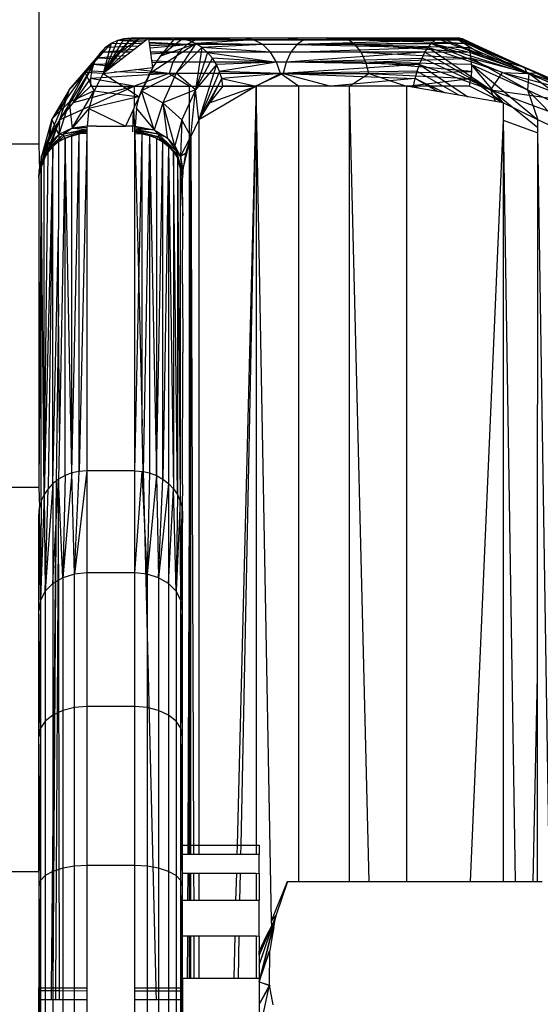
# Model space of a CAD drawing. Units: millimetres. Extents: x 59187 to 69218, y -6589 to 2690.
# Drawn here: x 63760 to 63770, y -821 to -800 of the extents above; entities that cross this region are included whole.
import ezdxf

# ---------------------------------------------------------------- set-up
doc = ezdxf.new("R2010")
doc.units = ezdxf.units.MM
doc.layers.add('Strefa bezpieczna', color=8, linetype='Continuous')
doc.dimstyles.get("Standard").update_dxf_attribs({"dimtxt": 180, "dimasz": 200, "dimexe": 0.18, "dimexo": 0.0625, "dimgap": 200, "dimtad": 0, "dimtih": 1, "dimtoh": 1, "dimlfac": 0.001, "dimzin": 0, "dimdsep": 46, "dimtxsty": 'Standard', "dimcen": 0.09, "dimse1": 1, "dimse2": 1, "dimadec": 0, "dimazin": 0, "dimtfac": 1, "dimtdec": 4, "dimtofl": 0, "dimtmove": 0, "dimatfit": 3, "dimfxl": 1, "dimtolj": 1, "dimtzin": 0, "dimarcsym": 0})

# ---------------------------------------------------------------- blocks, each defined once
blk = doc.blocks.new('*D113')
at = {"layer": 'Defpoints', "color": 0}
for p in [(64033.848, 1374.814), (59425.831, -6588.949), (65187, -6588.949)]:
    blk.add_point(p, dxfattribs=at)
at = {"layer": 'Strefa bezpieczna', "color": 0, "lineweight": -2}
for p, q in [((59425.831, 1174.814), (59425.831, -2317.068)), ((59425.831, -6388.949), (59425.831, -2897.068))]:
    blk.add_line(p, q, dxfattribs=at)
at = {"layer": 'Strefa bezpieczna', "color": 0}
for points in [[(59459.165, 1174.814), (59392.498, 1174.814), (59425.831, 1374.814)], [(59392.498, -6388.949), (59459.165, -6388.949), (59425.831, -6588.949)]]:
    blk.add_solid(points, dxfattribs=at)
at = {"layer": 'Strefa bezpieczna', "color": 0, "insert": (59425.831, -2607.068), "char_height": 180, "attachment_point": 5}
blk.add_mtext('\\A1;7.96', dxfattribs=at)
blk = doc.blocks.new('*D114')
at = {"layer": 'Defpoints', "color": 0}
for p in [(66267.615, 58.032), (60619.584, -4625.097), (65994, -4625.097)]:
    blk.add_point(p, dxfattribs=at)
at = {"layer": 'Strefa bezpieczna', "color": 0, "lineweight": -2}
for p, q in [((60619.584, -141.968), (60619.584, -1872.667)), ((60619.584, -4425.097), (60619.584, -2452.667))]:
    blk.add_line(p, q, dxfattribs=at)
at = {"layer": 'Strefa bezpieczna', "color": 0}
for points in [[(60652.918, -141.968), (60586.251, -141.968), (60619.584, 58.032)], [(60586.251, -4425.097), (60652.918, -4425.097), (60619.584, -4625.097)]]:
    blk.add_solid(points, dxfattribs=at)
at = {"layer": 'Strefa bezpieczna', "color": 0, "insert": (60619.584, -2162.667), "char_height": 180, "attachment_point": 5}
blk.add_mtext('\\A1;4.68', dxfattribs=at)

msp = doc.modelspace()

# ---------------------------------------------------------------- linework, layer by layer
for p, q in [((63760, -796.869), (63760, -802.983)), ((63761.509, -800.882), (63760.964, -801.492)), ((63762.293, -800.771), (63761.34, -801.506)), ((63761.34, -801.506), (63762.109, -800.771)), ((63761.925, -800.771), (63761.34, -801.506)), ((63761.776, -800.784), (63761.34, -801.506)), ((63761.638, -800.821), (63761.34, -801.506)), ((63761.509, -800.882), (63761.34, -801.506)), ((63761.509, -800.882), (63761.392, -800.964)), ((63761.638, -800.821), (63761.509, -800.882)), ((63762.137, -800.891), (63761.509, -800.882)), ((63762.109, -800.771), (63761.597, -801.138)), ((63761.925, -800.771), (63761.597, -801.138)), ((63761.776, -800.784), (63761.638, -800.821)), ((63762.235, -800.815), (63761.638, -800.821)), ((63762.187, -800.853), (63761.638, -800.821)), ((63761.925, -800.771), (63761.776, -800.784)), ((63761.776, -800.784), (63762.774, -800.771)), ((63762.267, -800.791), (63761.776, -800.784)), ((63762.109, -800.771), (63761.925, -800.771)), ((63762.774, -800.771), (63761.925, -800.771)), ((63762.293, -800.771), (63762.109, -800.771)), ((63762.378, -801.383), (63762.293, -800.771)), ((63762.476, -800.771), (63762.293, -800.771)), ((63763.278, -800.805), (63762.295, -800.791)), ((63763.278, -800.805), (63762.299, -800.814)), ((63763.087, -800.905), (63762.305, -800.86)), ((63763.087, -800.905), (63762.31, -800.893)), ((63763.276, -800.884), (63762.313, -801.506)), ((63763.087, -800.905), (63762.315, -800.932)), ((63762.321, -800.974), (63763.087, -800.905)), ((63762.66, -800.771), (63762.476, -800.771)), ((63762.549, -801.138), (63762.843, -800.771)), ((63762.995, -800.785), (63762.549, -801.138)), ((63762.549, -801.138), (63763.276, -800.884)), ((63762.843, -800.771), (63762.66, -800.771)), ((63763.878, -800.771), (63762.774, -800.771)), ((63763.278, -800.805), (63762.774, -800.771)), ((63762.843, -800.771), (63763.626, -800.771)), ((63762.995, -800.785), (63762.843, -800.771)), ((63764.276, -800.771), (63762.843, -800.771)), ((63762.843, -800.771), (63764.482, -800.805)), ((63763.276, -800.884), (63762.865, -801.501)), ((63763.087, -800.905), (63762.923, -801.064)), ((63762.995, -800.785), (63763.138, -800.823)), ((63764.482, -800.805), (63762.995, -800.785)), ((63763.278, -800.805), (63763.087, -800.905)), ((63765.386, -800.905), (63763.087, -800.905)), ((63764.482, -800.805), (63763.138, -800.823)), ((63763.138, -800.823), (63763.276, -800.884)), ((63764.482, -800.805), (63763.276, -800.884)), ((63763.404, -800.967), (63763.276, -800.884)), ((63764.673, -800.905), (63763.276, -800.884)), ((63763.878, -800.771), (63763.278, -800.805)), ((63763.278, -800.805), (63765.533, -800.805)), ((63764.673, -800.905), (63763.404, -800.967)), ((63767.245, -800.771), (63763.626, -800.771)), ((63764.482, -800.805), (63764.276, -800.771)), ((63766.3, -800.771), (63764.276, -800.771)), ((63764.673, -800.905), (63764.482, -800.805)), ((63766.458, -800.805), (63764.482, -800.805)), ((63764.837, -801.064), (63764.673, -800.905)), ((63766.604, -800.905), (63764.673, -800.905)), ((63765.204, -800.771), (63765.533, -800.805)), ((63765.386, -800.905), (63765.26, -801.064)), ((63765.533, -800.805), (63765.386, -800.905)), ((63768.26, -800.821), (63765.386, -800.905)), ((63768.192, -800.882), (63765.386, -800.905)), ((63765.386, -800.905), (63768.124, -800.964)), ((63765.533, -800.805), (63766.722, -800.771)), ((63765.533, -800.805), (63768.327, -800.784)), ((63765.533, -800.805), (63768.26, -800.821)), ((63766.458, -800.805), (63766.3, -800.771)), ((63768.779, -800.771), (63766.3, -800.771)), ((63768.84, -800.785), (63766.3, -800.771)), ((63766.458, -800.805), (63768.84, -800.785)), ((63766.604, -800.905), (63766.458, -800.805)), ((63768.94, -800.884), (63766.458, -800.805)), ((63768.894, -800.823), (63766.458, -800.805)), ((63768.94, -800.884), (63766.604, -800.905)), ((63766.731, -801.064), (63766.604, -800.905)), ((63766.604, -800.905), (63768.978, -800.967)), ((63769.006, -801.07), (63766.604, -800.905)), ((63768.395, -800.771), (63766.722, -800.771)), ((63766.722, -800.771), (63768.327, -800.784)), ((63767.245, -800.771), (63768.779, -800.771)), ((63768.124, -800.964), (63768.192, -800.882)), ((63768.26, -800.821), (63768.192, -800.882)), ((63768.192, -800.882), (63769.681, -801.492)), ((63768.192, -800.882), (63770.191, -801.506)), ((63769.281, -801.138), (63768.192, -800.882)), ((63768.327, -800.784), (63768.26, -800.821)), ((63768.327, -800.784), (63768.395, -800.771)), ((63768.327, -800.784), (63769.281, -801.138)), ((63769.281, -801.138), (63768.395, -800.771)), ((63768.395, -800.771), (63768.471, -800.771)), ((63768.471, -800.771), (63768.547, -800.771)), ((63768.547, -800.771), (63768.624, -800.771)), ((63768.624, -800.771), (63768.7, -800.771)), ((63770.144, -801.383), (63768.7, -800.771)), ((63769.281, -801.138), (63768.7, -800.771)), ((63768.7, -800.771), (63768.779, -800.771)), ((63768.84, -800.785), (63768.779, -800.771)), ((63769.592, -801.138), (63768.779, -800.771)), ((63768.894, -800.823), (63768.84, -800.785)), ((63768.84, -800.785), (63770.425, -801.506)), ((63769.592, -801.138), (63768.84, -800.785)), ((63768.94, -800.884), (63768.894, -800.823)), ((63768.894, -800.823), (63770.425, -801.506)), ((63768.978, -800.967), (63768.94, -800.884)), ((63768.94, -800.884), (63770.425, -801.506)), ((63768.94, -800.884), (63770.229, -801.501)), ((63760.964, -801.492), (63761.392, -800.964)), ((63761.29, -801.067), (63760.964, -801.492)), ((63761.29, -801.067), (63761.206, -801.186)), ((63761.392, -800.964), (63761.29, -801.067)), ((63761.29, -801.067), (63761.991, -801.004)), ((63761.911, -801.066), (63761.29, -801.067)), ((63762.073, -800.941), (63761.392, -800.964)), ((63762.923, -801.064), (63762.334, -801.065)), ((63762.923, -801.064), (63762.339, -801.105)), ((63762.923, -801.064), (63762.797, -801.271)), ((63762.865, -801.501), (63763.404, -800.967)), ((63765.26, -801.064), (63762.923, -801.064)), ((63763.404, -800.967), (63763.269, -801.853)), ((63763.52, -801.07), (63763.269, -801.853)), ((63763.52, -801.07), (63763.404, -800.967)), ((63764.837, -801.064), (63763.404, -800.967)), ((63764.837, -801.064), (63763.52, -801.07)), ((63763.622, -801.189), (63763.52, -801.07)), ((63763.52, -801.07), (63764.963, -801.271)), ((63764.963, -801.271), (63764.837, -801.064)), ((63766.731, -801.064), (63764.837, -801.064)), ((63765.26, -801.064), (63765.163, -801.271)), ((63768.059, -801.067), (63765.163, -801.271)), ((63765.26, -801.064), (63768.124, -800.964)), ((63768.059, -801.067), (63765.26, -801.064)), ((63766.827, -801.271), (63766.731, -801.064)), ((63769.006, -801.07), (63766.731, -801.064)), ((63766.731, -801.064), (63769.024, -801.189)), ((63767.998, -801.186), (63768.059, -801.067)), ((63768.059, -801.067), (63768.124, -800.964)), ((63768.059, -801.067), (63769.435, -801.849)), ((63769.681, -801.492), (63768.124, -800.964)), ((63768.124, -800.964), (63769.435, -801.849)), ((63769.006, -801.07), (63768.978, -800.967)), ((63770.229, -801.501), (63768.978, -800.967)), ((63769.024, -801.189), (63769.006, -801.07)), ((63769.006, -801.07), (63770.229, -801.501)), ((63761.142, -801.319), (63760.43, -802.479)), ((63760.633, -801.849), (63761.206, -801.186)), ((63761.142, -801.319), (63760.633, -801.849)), ((63760.718, -802.125), (63761.142, -801.319)), ((63761.206, -801.186), (63760.964, -801.492)), ((63761.142, -801.319), (63761.098, -801.463)), ((63761.206, -801.186), (63761.142, -801.319)), ((63761.599, -801.306), (63761.142, -801.319)), ((63761.521, -801.366), (63761.142, -801.319)), ((63761.81, -801.143), (63761.206, -801.186)), ((63761.719, -801.213), (63761.206, -801.186)), ((63761.597, -801.138), (63761.34, -801.506)), ((63762.797, -801.271), (63762.359, -801.248)), ((63762.797, -801.271), (63762.364, -801.284)), ((63762.378, -801.383), (63762.549, -801.138)), ((63762.797, -801.271), (63762.717, -801.512)), ((63765.163, -801.271), (63762.797, -801.271)), ((63763.269, -801.853), (63763.622, -801.189)), ((63763.706, -801.322), (63763.269, -801.853)), ((63763.706, -801.322), (63763.341, -802.474)), ((63763.706, -801.322), (63763.622, -801.189)), ((63764.963, -801.271), (63763.622, -801.189)), ((63764.963, -801.271), (63763.706, -801.322)), ((63763.771, -801.465), (63763.706, -801.322)), ((63764.963, -801.271), (63763.771, -801.465)), ((63765.043, -801.512), (63764.963, -801.271)), ((63766.827, -801.271), (63764.963, -801.271)), ((63765.163, -801.271), (63765.102, -801.512)), ((63767.943, -801.319), (63765.102, -801.512)), ((63765.163, -801.271), (63767.998, -801.186)), ((63767.943, -801.319), (63765.163, -801.271)), ((63766.827, -801.271), (63769.024, -801.189)), ((63766.888, -801.512), (63766.827, -801.271)), ((63769.028, -801.465), (63766.827, -801.271)), ((63769.031, -801.322), (63766.827, -801.271)), ((63767.894, -801.463), (63767.943, -801.319)), ((63767.943, -801.319), (63767.998, -801.186)), ((63767.943, -801.319), (63768.957, -801.995)), ((63767.943, -801.319), (63769.435, -801.849)), ((63769.435, -801.849), (63767.998, -801.186)), ((63769.031, -801.322), (63769.024, -801.189)), ((63770.198, -801.853), (63769.024, -801.189)), ((63769.024, -801.189), (63770.229, -801.501)), ((63769.031, -801.322), (63769.028, -801.465)), ((63769.031, -801.322), (63770.198, -801.853)), ((63769.031, -801.322), (63770.413, -802.474)), ((63769.693, -802.123), (63769.031, -801.322)), ((63770.144, -801.383), (63769.281, -801.138)), ((63770.191, -801.506), (63769.281, -801.138)), ((63770.144, -801.383), (63769.592, -801.138)), ((63769.592, -801.138), (63770.425, -801.506)), ((63760.964, -801.492), (63760.271, -802.465)), ((63760.964, -801.492), (63760.631, -802.107)), ((63760.964, -801.492), (63760.633, -801.849)), ((63761.155, -801.873), (63760.964, -801.492)), ((63761.34, -801.506), (63760.964, -801.492)), ((63761.098, -801.463), (63761.076, -801.615)), ((63762.717, -801.512), (63761.076, -801.615)), ((63761.384, -801.472), (63761.098, -801.463)), ((63761.34, -801.506), (63761.155, -801.873)), ((63761.34, -801.506), (63762.378, -801.383)), ((63761.34, -801.506), (63761.847, -801.834)), ((63762.717, -801.512), (63761.577, -801.478)), ((63762.717, -801.512), (63761.986, -801.771)), ((63762.717, -801.512), (63762.014, -801.426)), ((63762.096, -801.995), (63762.313, -801.506)), ((63762.865, -801.501), (63762.144, -801.873)), ((63762.144, -801.873), (63762.313, -801.506)), ((63762.378, -801.383), (63762.199, -801.771)), ((63762.313, -801.506), (63762.378, -801.383)), ((63762.865, -801.501), (63762.313, -801.506)), ((63762.865, -801.501), (63762.587, -802.121)), ((63765.102, -801.512), (63762.717, -801.512)), ((63762.717, -801.512), (63763.144, -801.771)), ((63763.269, -801.853), (63762.865, -801.501)), ((63763.771, -801.465), (63763.341, -802.474)), ((63763.816, -801.617), (63763.771, -801.465)), ((63765.043, -801.512), (63763.771, -801.465)), ((63765.043, -801.512), (63763.816, -801.617)), ((63765.102, -801.512), (63764.524, -801.771)), ((63765.043, -801.512), (63764.537, -801.771)), ((63765.422, -801.771), (63765.043, -801.512)), ((63765.043, -801.512), (63766.888, -801.512)), ((63767.894, -801.463), (63765.102, -801.512)), ((63765.102, -801.512), (63766.095, -801.771)), ((63765.102, -801.512), (63767.853, -801.616)), ((63766.476, -801.771), (63766.888, -801.512)), ((63766.888, -801.512), (63769.028, -801.465)), ((63766.888, -801.512), (63769.015, -801.617)), ((63766.888, -801.512), (63767.674, -801.771)), ((63767.853, -801.616), (63767.894, -801.463)), ((63767.894, -801.463), (63768.775, -801.963)), ((63769.028, -801.465), (63769.015, -801.617)), ((63769.435, -801.849), (63769.681, -801.492)), ((63769.681, -801.492), (63771.296, -802.107)), ((63769.681, -801.492), (63771.117, -801.873)), ((63769.681, -801.492), (63770.191, -801.506)), ((63771.559, -801.995), (63770.144, -801.383)), ((63771.117, -801.873), (63770.144, -801.383)), ((63770.144, -801.383), (63771.274, -801.873)), ((63770.144, -801.383), (63770.425, -801.506)), ((63770.191, -801.506), (63770.144, -801.383)), ((63771.117, -801.873), (63770.191, -801.506)), ((63770.229, -801.501), (63770.198, -801.853)), ((63770.229, -801.501), (63771.597, -802.121)), ((63771.274, -801.873), (63770.229, -801.501)), ((63770.425, -801.506), (63770.229, -801.501)), ((63770.229, -801.501), (63771.513, -802.473)), ((63770.425, -801.506), (63771.274, -801.873)), ((63761.076, -801.615), (63760.718, -802.125)), ((63761.076, -801.615), (63761.076, -801.771)), ((63761.986, -801.771), (63761.076, -801.615)), ((63763.816, -801.617), (63763.341, -802.474)), ((63763.563, -802.123), (63763.816, -801.617)), ((63763.839, -801.771), (63763.816, -801.617)), ((63763.816, -801.617), (63764.537, -801.771)), ((63767.853, -801.616), (63766.095, -801.771)), ((63767.674, -801.771), (63769.015, -801.617)), ((63767.822, -801.771), (63767.853, -801.616)), ((63767.853, -801.616), (63768.482, -801.912)), ((63768.321, -801.884), (63767.853, -801.616)), ((63768.991, -801.771), (63769.015, -801.617)), ((63769.015, -801.617), (63769.693, -802.123)), ((63760.633, -801.849), (63760.216, -802.832)), ((63760.633, -801.849), (63760.271, -802.465)), ((63760.43, -802.479), (63761.847, -801.834)), ((63760.633, -801.849), (63760.43, -802.479)), ((63761.155, -801.873), (63760.631, -802.107)), ((63760.696, -802.65), (63761.155, -801.873)), ((63760.718, -802.125), (63761.076, -801.771)), ((63761.986, -801.771), (63760.718, -802.125)), ((63761.155, -801.873), (63761.043, -802.24)), ((63761.076, -801.771), (63761.986, -801.771)), ((63761.155, -801.873), (63762.096, -801.995)), ((63761.847, -801.834), (63761.986, -801.771)), ((63761.847, -801.834), (63761.988, -801.926)), ((63761.986, -801.771), (63762.199, -801.771)), ((63761.986, -801.771), (63761.988, -801.926)), ((63761.988, -801.926), (63762.096, -801.995)), ((63761.988, -801.926), (63761.989, -802.02)), ((63762.199, -801.771), (63762.096, -801.995)), ((63762.096, -801.995), (63762.144, -801.873)), ((63762.144, -801.873), (63762.587, -802.121)), ((63762.408, -802.688), (63762.144, -801.873)), ((63762.199, -801.771), (63763.144, -801.771)), ((63763.269, -801.853), (63762.587, -802.121)), ((63763.269, -801.853), (63762.983, -802.473)), ((63763.144, -801.771), (63764.537, -801.771)), ((63763.144, -802.95), (63763.144, -801.771)), ((63763.173, -802.825), (63763.269, -801.853)), ((63763.341, -802.474), (63763.269, -801.853)), ((63764.537, -801.771), (63763.341, -802.474)), ((63763.839, -801.771), (63763.563, -802.123)), ((63763.563, -802.123), (63764.537, -801.771)), ((63764.537, -801.771), (63763.839, -801.771)), ((63764.537, -801.771), (63764.137, -817.615)), ((63764.537, -801.771), (63764.214, -817.615)), ((63765.422, -801.771), (63764.537, -801.771)), ((63764.537, -801.771), (63764.537, -817.616)), ((63764.858, -819.195), (63764.537, -801.771)), ((63766.476, -801.771), (63765.422, -801.771)), ((63765.422, -801.771), (63765.422, -818.372)), ((63766.476, -801.771), (63766.475, -818.372)), ((63767.674, -801.771), (63766.476, -801.771)), ((63766.476, -801.771), (63766.889, -818.372)), ((63767.674, -801.771), (63767.673, -818.372)), ((63769.693, -802.123), (63767.674, -801.771)), ((63768.991, -801.771), (63767.674, -801.771)), ((63767.674, -801.771), (63767.822, -801.771)), ((63767.822, -801.771), (63767.944, -801.818)), ((63769.693, -802.123), (63768.991, -801.771)), ((63769.435, -801.849), (63771.096, -802.465)), ((63770.416, -802.644), (63769.435, -801.849)), ((63769.533, -802.095), (63769.435, -801.849)), ((63769.435, -801.849), (63771.296, -802.107)), ((63770.198, -801.853), (63771.513, -802.473)), ((63770.198, -801.853), (63771.148, -802.825)), ((63770.198, -801.853), (63770.413, -802.474)), ((63760.271, -802.465), (63760.631, -802.107)), ((63760.631, -802.107), (63760.418, -802.78)), ((63760.43, -802.479), (63760.718, -802.125)), ((63760.631, -802.107), (63760.696, -802.65)), ((63761.989, -802.02), (63761.043, -802.24)), ((63762.096, -801.995), (63761.989, -802.02)), ((63761.989, -802.02), (63761.992, -802.214)), ((63762.096, -801.995), (63761.992, -802.214)), ((63762.041, -802.24), (63762.096, -801.995)), ((63762.587, -802.121), (63762.408, -802.688)), ((63762.587, -802.121), (63762.983, -802.473)), ((63762.587, -802.121), (63762.681, -802.854)), ((63762.835, -803.02), (63762.587, -802.121)), ((63763.563, -802.123), (63763.341, -802.474)), ((63770.413, -802.474), (63769.693, -802.123)), ((63769.693, -802.123), (63769.693, -802.481)), ((63761.043, -802.24), (63760.696, -802.65)), ((63761.043, -802.24), (63761.006, -802.608)), ((63761.043, -802.24), (63761.807, -802.608)), ((63761.973, -802.255), (63761.807, -802.608)), ((63761.96, -802.728), (63761.973, -802.255)), ((63761.992, -802.214), (63761.973, -802.255)), ((63761.973, -802.255), (63762, -802.76)), ((63762.041, -802.24), (63762.007, -802.608)), ((63762.041, -802.24), (63762.408, -802.688)), ((63760.43, -802.479), (63760.004, -803.569)), ((63760.43, -802.479), (63760.006, -803.54)), ((63760.271, -802.465), (63760.048, -803.264)), ((63760.073, -803.186), (63760.43, -802.479)), ((63760.43, -802.479), (63760.191, -803.142)), ((63760.271, -802.465), (63760.197, -802.983)), ((63760.216, -802.832), (63760.271, -802.465)), ((63760.43, -802.479), (63760.216, -802.832)), ((63760.418, -802.78), (63760.271, -802.465)), ((63760.43, -802.479), (63760.412, -802.937)), ((63762.983, -802.473), (63762.835, -803.02)), ((63762.983, -802.473), (63762.954, -803.242)), ((63763.173, -802.825), (63762.983, -802.473)), ((63763.341, -802.474), (63763.173, -802.825)), ((63763.341, -802.474), (63763.342, -817.615)), ((63769.693, -802.481), (63769.003, -818.372)), ((63769.693, -802.481), (63769.69, -818.372)), ((63769.693, -802.481), (63770.417, -802.748)), ((63769.693, -802.481), (63769.939, -818.372)), ((63771.148, -802.825), (63770.413, -802.474)), ((63770.417, -802.748), (63770.413, -802.474)), ((63760.696, -802.65), (63760.418, -802.78)), ((63761.001, -802.699), (63760.511, -802.826)), ((63760.696, -802.65), (63760.512, -802.774)), ((63761.002, -802.668), (63760.512, -802.774)), ((63761.001, -802.699), (63760.512, -802.774)), ((63760.546, -802.861), (63761.001, -802.699)), ((63761.001, -802.729), (63760.546, -802.861)), ((63760.691, -802.805), (63761.001, -802.729)), ((63760.844, -802.771), (63760.691, -802.805)), ((63760.691, -809.845), (63760.844, -802.771)), ((63761.006, -802.608), (63760.696, -802.65)), ((63761.004, -802.638), (63760.696, -802.65)), ((63760.696, -802.65), (63761.002, -802.668)), ((63761, -802.76), (63760.843, -809.812)), ((63760.843, -809.812), (63760.844, -802.771)), ((63760.844, -802.771), (63761.001, -802.729)), ((63761, -802.76), (63760.844, -802.771)), ((63761.001, -802.729), (63761, -802.76)), ((63761, -802.76), (63761, -809.801)), ((63761.002, -802.668), (63761.001, -802.699)), ((63761.001, -802.699), (63761.001, -802.729)), ((63761.004, -802.638), (63761.002, -802.668)), ((63761.006, -802.608), (63761.004, -802.638)), ((63761.206, -802.608), (63761.006, -802.608)), ((63761.206, -802.608), (63761.807, -802.608)), ((63762.007, -802.608), (63761.807, -802.608)), ((63762, -802.76), (63762.001, -802.729)), ((63762, -809.801), (63762, -802.76)), ((63762, -802.76), (63762.157, -802.771)), ((63762, -802.76), (63762.086, -805.933)), ((63762.001, -802.699), (63762.003, -802.668)), ((63762.001, -802.729), (63762.001, -802.699)), ((63762.001, -802.699), (63762.489, -802.826)), ((63762.49, -802.775), (63762.001, -802.699)), ((63762.157, -802.771), (63762.001, -802.699)), ((63762.309, -802.805), (63762.001, -802.699)), ((63762.001, -802.729), (63762.157, -802.771)), ((63762.003, -802.668), (63762.005, -802.638)), ((63762.49, -802.775), (63762.003, -802.668)), ((63762.408, -802.688), (63762.003, -802.668)), ((63762.005, -802.638), (63762.007, -802.608)), ((63762.005, -802.638), (63762.408, -802.688)), ((63762.007, -802.608), (63762.408, -802.688)), ((63762.086, -805.933), (63762.157, -802.771)), ((63762.157, -802.771), (63762.309, -802.805)), ((63762.157, -808.866), (63762.157, -802.771)), ((63762.408, -802.688), (63762.681, -802.854)), ((63762.408, -802.688), (63762.49, -802.775)), ((63770.411, -814.078), (63770.417, -802.748)), ((63770.669, -818.766), (63770.417, -802.748)), ((63760.048, -803.264), (63760.216, -802.832)), ((63760.216, -802.832), (63760.073, -803.186)), ((63760.512, -802.774), (63760.127, -803.181)), ((63760.127, -803.181), (63760.511, -802.826)), ((63760.512, -802.774), (63760.128, -803.129)), ((63760.418, -802.78), (63760.128, -803.129)), ((63760.418, -802.78), (63760.197, -802.983)), ((63760.293, -803.031), (63760.511, -802.826)), ((63760.412, -802.937), (63760.293, -803.031)), ((63760.412, -802.937), (63760.511, -802.826)), ((63760.546, -802.861), (63760.412, -802.937)), ((63760.412, -802.937), (63760.412, -804.762)), ((63760.418, -802.78), (63760.512, -802.774)), ((63760.546, -802.861), (63760.431, -809.01)), ((63760.512, -802.774), (63760.511, -802.826)), ((63760.511, -802.826), (63760.546, -802.861)), ((63760.691, -802.805), (63760.546, -802.861)), ((63760.546, -809.9), (63760.546, -802.861)), ((63760.691, -809.845), (63760.546, -802.861)), ((63760.691, -809.845), (63760.691, -802.805)), ((63762.309, -802.805), (63762.18, -809.817)), ((63762.309, -802.805), (63762.454, -802.861)), ((63762.309, -802.805), (63762.454, -809.9)), ((63762.309, -802.805), (63762.309, -809.845)), ((63762.309, -802.805), (63762.489, -802.826)), ((63762.489, -802.826), (63762.454, -802.861)), ((63762.454, -802.861), (63762.588, -802.937)), ((63762.454, -802.861), (63762.454, -809.9)), ((63762.454, -809.9), (63762.588, -802.937)), ((63762.49, -802.775), (63762.489, -802.826)), ((63762.489, -802.826), (63762.872, -803.181)), ((63762.872, -803.129), (63762.489, -802.826)), ((63762.588, -802.937), (63762.489, -802.826)), ((63762.707, -803.031), (63762.489, -802.826)), ((63762.872, -803.129), (63762.49, -802.775)), ((63762.681, -802.854), (63762.49, -802.775)), ((63762.588, -802.937), (63762.707, -803.031)), ((63762.588, -809.975), (63762.588, -802.937)), ((63762.681, -802.854), (63762.835, -803.02)), ((63762.681, -802.854), (63762.872, -803.129)), ((63762.954, -803.242), (63763.173, -802.825)), ((63763.007, -803.528), (63763.144, -802.95)), ((63763.173, -802.825), (63763.062, -803.177)), ((63763.144, -802.95), (63763.173, -802.825)), ((63763.144, -810.482), (63763.173, -802.825)), ((63763.144, -810.482), (63763.144, -802.95)), ((63763.173, -802.825), (63763.228, -817.615)), ((63763.174, -817.615), (63763.173, -802.825)), ((63760, -802.983), (63748, -802.983)), ((63760, -802.983), (63760.013, -803.542)), ((63760.128, -803.129), (63760.001, -803.628)), ((63760.001, -803.628), (63760.127, -803.181)), ((63760.128, -803.129), (63760.002, -803.598)), ((63760.004, -803.569), (63760.128, -803.129)), ((63760.049, -803.4), (63760.127, -803.181)), ((63760.058, -803.233), (63760.197, -802.983)), ((63760.058, -803.233), (63760.128, -803.129)), ((63760.191, -803.142), (63760.109, -803.266)), ((63760.127, -803.181), (63760.109, -803.266)), ((63760.293, -803.031), (63760.11, -810.298)), ((63760.11, -810.298), (63760.191, -803.142)), ((63760.293, -803.031), (63760.127, -803.181)), ((63760.128, -803.129), (63760.127, -803.181)), ((63760.191, -803.142), (63760.127, -803.181)), ((63760.197, -802.983), (63760.128, -803.129)), ((63760.293, -803.031), (63760.191, -803.142)), ((63760.293, -803.031), (63760.192, -810.176)), ((63760.293, -810.067), (63760.293, -803.031)), ((63762.707, -803.031), (63762.588, -809.975)), ((63762.707, -803.031), (63762.809, -803.142)), ((63762.707, -803.031), (63762.809, -810.176)), ((63762.707, -803.031), (63762.707, -810.067)), ((63762.707, -803.031), (63762.872, -803.181)), ((63762.809, -803.142), (63762.891, -803.266)), ((63762.891, -810.298), (63762.809, -803.142)), ((63762.809, -803.142), (63762.809, -810.176)), ((63762.809, -803.142), (63762.872, -803.181)), ((63762.835, -803.02), (63762.954, -803.242)), ((63762.835, -803.02), (63762.872, -803.129)), ((63762.872, -803.129), (63762.872, -803.181)), ((63763.001, -803.623), (63762.872, -803.129)), ((63763.003, -803.592), (63762.872, -803.129)), ((63762.954, -803.242), (63762.872, -803.129)), ((63763.001, -803.623), (63762.872, -803.181)), ((63762.872, -803.181), (63762.891, -803.266)), ((63763.062, -803.177), (63762.954, -803.242)), ((63763.062, -803.177), (63763.007, -803.528)), ((63760.048, -803.264), (63760.004, -803.569)), ((63760.006, -803.54), (63760.073, -803.186)), ((63760.048, -803.264), (63760.006, -803.54)), ((63760.073, -803.186), (63760.048, -803.264)), ((63760.048, -803.264), (63760.058, -803.233)), ((63760.109, -803.319), (63760.049, -803.4)), ((63760.109, -803.319), (63760.109, -803.266)), ((63760.11, -810.298), (63760.109, -803.319)), ((63762.891, -803.266), (63762.951, -803.4)), ((63762.891, -803.266), (63762.951, -810.429)), ((63762.891, -803.266), (63762.891, -810.298)), ((63763.001, -803.655), (63762.891, -803.266)), ((63762.891, -803.266), (63763.001, -803.623)), ((63762.954, -803.242), (63763.007, -803.528)), ((63762.954, -803.242), (63763.003, -803.592)), ((63763.004, -803.56), (63762.954, -803.242)), ((63760.049, -803.476), (63760, -810.143)), ((63760.049, -803.4), (63760.001, -803.628)), ((63760.013, -803.542), (63760.001, -803.628)), ((63760.001, -803.657), (63760.013, -803.542)), ((63760.013, -803.542), (63760.002, -803.598)), ((63760.004, -803.569), (63760.002, -803.598)), ((63760.006, -803.54), (63760.004, -803.569)), ((63760.049, -803.476), (63760.013, -803.542)), ((63760.049, -803.476), (63760.049, -803.4)), ((63760.05, -810.429), (63760.049, -803.476)), ((63760.11, -810.298), (63760.049, -803.476)), ((63762.951, -803.4), (63763.007, -803.528)), ((63762.951, -803.4), (63762.951, -810.429)), ((63762.951, -803.4), (63763.004, -804.479)), ((63762.951, -803.4), (63763.001, -803.655)), ((63762.988, -803.542), (63763.001, -803.655)), ((63763.003, -803.592), (63763.001, -803.623)), ((63763.003, -803.592), (63763.001, -803.655)), ((63763.004, -803.56), (63763.003, -803.592)), ((63763.007, -803.528), (63763.004, -803.56)), ((63760, -803.687), (63760.001, -803.657)), ((63760, -803.687), (63760, -810.143)), ((63760.002, -803.598), (63760.001, -803.657)), ((63760.002, -803.598), (63760.001, -803.628)), ((63760.001, -803.657), (63760.001, -803.628)), ((63763.001, -803.623), (63763, -803.687)), ((63763.001, -803.655), (63763, -803.687)), ((63763.004, -804.479), (63763, -803.687)), ((63763.001, -803.623), (63763.001, -803.655)), ((63763, -805.897), (63763.004, -804.479)), ((63760.293, -810.067), (63760.412, -804.762)), ((63760.412, -806.322), (63760.412, -804.762)), ((63762, -809.801), (63762.086, -805.933)), ((63762.086, -805.933), (63762.157, -808.866)), ((63763, -805.897), (63763.003, -807.331)), ((63760.412, -806.322), (63760.359, -810.017)), ((63760.431, -809.01), (63760.412, -806.322)), ((63763.001, -810.086), (63763.003, -807.331)), ((63762.18, -809.817), (63762.157, -808.866)), ((63760.431, -809.01), (63760.412, -809.975)), ((63760.546, -809.9), (63760.412, -809.975)), ((63760.691, -809.845), (63760.5, -812.032)), ((63760.546, -809.9), (63760.5, -812.032)), ((63760.691, -809.845), (63760.546, -809.9)), ((63760.843, -809.812), (63760.691, -809.845)), ((63760.741, -811.954), (63760.691, -809.845)), ((63761, -809.801), (63760.741, -811.954)), ((63760.741, -811.954), (63760.843, -809.812)), ((63761, -809.801), (63760.843, -809.812)), ((63761, -809.801), (63761, -811.928)), ((63762, -809.801), (63761, -809.801)), ((63762, -811.928), (63762, -809.801)), ((63762, -809.801), (63762.18, -809.817)), ((63762, -811.928), (63762.157, -809.812)), ((63762.259, -811.954), (63762.157, -809.812)), ((63762.18, -809.817), (63762.309, -809.845)), ((63762.18, -809.817), (63762.44, -820.59)), ((63762.309, -809.845), (63762.259, -811.954)), ((63762.454, -809.9), (63762.259, -811.954)), ((63762.309, -809.845), (63762.454, -809.9)), ((63762.454, -809.9), (63762.588, -809.975)), ((63762.454, -809.9), (63762.5, -812.032)), ((63748, -810.143), (63760, -810.143)), ((63760, -810.143), (63760.013, -810.569)), ((63760.293, -810.067), (63760.134, -812.314)), ((63760.293, -810.067), (63760.192, -810.176)), ((63760.359, -810.017), (63760.259, -820.59)), ((63760.359, -810.017), (63760.29, -820.59)), ((63760.293, -812.154), (63760.412, -809.975)), ((63760.359, -810.017), (63760.293, -810.067)), ((63760.293, -810.067), (63760.293, -812.154)), ((63760.412, -809.975), (63760.347, -820.59)), ((63760.412, -809.975), (63760.359, -810.017)), ((63760.431, -820.59), (63760.412, -809.975)), ((63760.5, -812.032), (63760.412, -809.975)), ((63762.5, -812.032), (63762.588, -809.975)), ((63762.707, -810.067), (63762.5, -812.032)), ((63762.588, -809.975), (63762.707, -810.067)), ((63762.707, -810.067), (63762.809, -810.176)), ((63762.707, -810.067), (63762.707, -812.154)), ((63763.001, -810.086), (63762.988, -810.569)), ((63760.11, -810.298), (63760.034, -812.501)), ((63760.11, -810.298), (63760.05, -810.429)), ((63760.192, -810.176), (63760.11, -810.298)), ((63760.11, -810.298), (63760.134, -812.314)), ((63760.134, -812.314), (63760.192, -810.176)), ((63762.707, -812.154), (63762.809, -810.176)), ((63762.809, -810.176), (63762.891, -810.298)), ((63762.866, -812.314), (63762.809, -810.176)), ((63762.891, -810.298), (63762.866, -812.314)), ((63762.891, -810.298), (63762.951, -810.429)), ((63760.013, -810.569), (63760, -810.63)), ((63760, -812.721), (63760.013, -810.569)), ((63760.05, -810.429), (63760.013, -810.569)), ((63760.034, -812.501), (63760.013, -810.569)), ((63760.05, -810.429), (63760.034, -812.501)), ((63762.951, -810.429), (63762.866, -812.314)), ((63762.951, -810.429), (63762.988, -810.569)), ((63762.966, -812.501), (63762.951, -810.429)), ((63762.966, -812.501), (63762.988, -810.569)), ((63762.988, -810.569), (63763, -810.712)), ((63763.117, -817.615), (63763.144, -810.482)), ((63763.144, -817.615), (63763.144, -810.482)), ((63760, -810.63), (63760, -810.712)), ((63760, -818.17), (63760, -810.712)), ((63763, -810.712), (63762.966, -812.501)), ((63763, -817.615), (63763, -810.712)), ((63760.741, -811.954), (63760.5, -812.032)), ((63761, -811.928), (63760.741, -811.954)), ((63760.741, -814.739), (63760.741, -811.954)), ((63762, -811.928), (63761, -811.928)), ((63761, -811.928), (63761, -814.718)), ((63762, -814.718), (63762, -811.928)), ((63762.259, -811.954), (63762, -811.928)), ((63762.5, -812.032), (63762.259, -811.954)), ((63762.259, -811.954), (63762.259, -814.739)), ((63760.293, -812.154), (63760.134, -812.314)), ((63760.5, -812.032), (63760.293, -812.154)), ((63760.293, -812.154), (63760.293, -814.898)), ((63760.5, -812.032), (63760.5, -814.8)), ((63762.707, -812.154), (63762.5, -812.032)), ((63762.5, -812.032), (63762.5, -814.8)), ((63762.866, -812.314), (63762.707, -812.154)), ((63762.707, -812.154), (63762.707, -814.898)), ((63760.134, -812.314), (63760.034, -812.501)), ((63760.134, -812.314), (63760.134, -815.025)), ((63762.966, -812.501), (63762.866, -812.314)), ((63762.866, -812.314), (63762.866, -815.025)), ((63760.034, -812.501), (63760, -815.352)), ((63760.034, -812.501), (63760, -812.721)), ((63760.034, -812.501), (63760.034, -815.174)), ((63762.966, -815.174), (63762.966, -812.501)), ((63763, -815.352), (63762.966, -812.501)), ((63763, -812.721), (63762.966, -812.501)), ((63770.32, -818.372), (63770.411, -814.078)), ((63770.41, -818.372), (63770.411, -814.078)), ((63760.5, -814.8), (63760.293, -814.898)), ((63760.741, -814.739), (63760.5, -814.8)), ((63760.5, -814.8), (63760.5, -818.093)), ((63761, -814.718), (63760.741, -814.739)), ((63760.741, -818.05), (63760.741, -814.739)), ((63761, -814.718), (63761, -818.035)), ((63762, -814.718), (63761, -814.718)), ((63762, -818.035), (63762, -814.718)), ((63762.259, -814.739), (63762, -814.718)), ((63762.5, -814.8), (63762.259, -814.739)), ((63762.259, -814.739), (63762.259, -818.05)), ((63762.707, -814.898), (63762.5, -814.8)), ((63762.5, -814.8), (63762.5, -818.093)), ((63760.134, -815.025), (63760.034, -815.174)), ((63760.293, -814.898), (63760.134, -815.025)), ((63760.134, -815.025), (63760.134, -818.249)), ((63760.293, -814.898), (63760.293, -818.16)), ((63762.866, -815.025), (63762.707, -814.898)), ((63762.707, -814.898), (63762.707, -818.16)), ((63762.966, -815.174), (63762.866, -815.025)), ((63762.866, -815.025), (63762.866, -818.249)), ((63760.034, -815.174), (63760, -818.477)), ((63760.034, -815.174), (63760, -815.352)), ((63760.034, -815.174), (63760.034, -818.352)), ((63762.966, -818.352), (63762.966, -815.174)), ((63763, -818.477), (63762.966, -815.174)), ((63763, -815.352), (63762.966, -815.174)), ((63763, -817.81), (63763, -817.615)), ((63763, -817.615), (63763.117, -817.615)), ((63763.116, -817.81), (63763.117, -817.615)), ((63763.117, -817.615), (63763.144, -817.615)), ((63763.144, -817.81), (63763.144, -817.615)), ((63763.144, -817.615), (63763.174, -817.615)), ((63763.174, -817.81), (63763.174, -817.615)), ((63763.174, -817.615), (63763.228, -817.615)), ((63763.228, -817.615), (63763.228, -817.81)), ((63763.228, -817.615), (63763.342, -817.615)), ((63763.342, -817.615), (63763.342, -817.81)), ((63763.342, -817.615), (63764.137, -817.615)), ((63764.137, -817.615), (63764.132, -817.81)), ((63764.137, -817.615), (63764.214, -817.615)), ((63764.214, -817.615), (63764.21, -817.81)), ((63764.214, -817.615), (63764.537, -817.616)), ((63764.537, -817.616), (63764.537, -817.81)), ((63764.537, -817.616), (63764.6, -817.616)), ((63764.6, -817.616), (63764.6, -817.81)), ((63763, -818.197), (63763, -817.81)), ((63763.116, -817.81), (63763, -817.81)), ((63763.144, -817.81), (63763.116, -817.81)), ((63763.174, -817.81), (63763.144, -817.81)), ((63763.228, -817.81), (63763.174, -817.81)), ((63763.342, -817.81), (63763.228, -817.81)), ((63764.132, -817.81), (63763.342, -817.81)), ((63764.21, -817.81), (63764.132, -817.81)), ((63764.537, -817.81), (63764.21, -817.81)), ((63764.6, -817.81), (63764.537, -817.81)), ((63764.6, -818.202), (63764.6, -817.81)), ((63760, -818.17), (63748, -818.17)), ((63760, -818.17), (63760, -820.59)), ((63760.293, -818.16), (63760.134, -818.249)), ((63760.5, -818.093), (63760.293, -818.16)), ((63760.293, -818.16), (63760.293, -821.783)), ((63760.741, -818.05), (63760.5, -818.093)), ((63760.5, -818.093), (63760.5, -821.748)), ((63761, -818.035), (63760.741, -818.05)), ((63760.741, -821.726), (63760.741, -818.05)), ((63762, -818.035), (63761, -818.035)), ((63761, -818.035), (63761, -820.59)), ((63762, -820.59), (63762, -818.035)), ((63762.259, -818.05), (63762, -818.035)), ((63762.5, -818.093), (63762.259, -818.05)), ((63762.259, -818.05), (63762.259, -821.726)), ((63762.707, -818.16), (63762.5, -818.093)), ((63762.5, -818.093), (63762.5, -821.748)), ((63762.866, -818.249), (63762.707, -818.16)), ((63762.707, -818.16), (63762.707, -821.783)), ((63760.034, -818.352), (63760, -821.946)), ((63760.034, -818.352), (63760, -818.477)), ((63760.134, -818.249), (63760.034, -818.352)), ((63760.034, -818.352), (63760.034, -821.881)), ((63760.134, -818.249), (63760.134, -821.828)), ((63762.966, -818.352), (63762.866, -818.249)), ((63762.866, -818.249), (63762.866, -821.828)), ((63762.966, -821.881), (63762.966, -818.352)), ((63763, -821.946), (63762.966, -818.352)), ((63763, -818.477), (63762.966, -818.352)), ((63763, -818.197), (63763.114, -818.197)), ((63763, -818.766), (63763, -818.197)), ((63763.112, -818.766), (63763.114, -818.197)), ((63763.114, -818.197), (63763.144, -818.197)), ((63763.144, -818.766), (63763.144, -818.197)), ((63763.144, -818.197), (63763.174, -818.197)), ((63763.174, -818.766), (63763.174, -818.197)), ((63763.174, -818.197), (63763.23, -818.197)), ((63763.23, -818.197), (63763.232, -818.766)), ((63763.23, -818.197), (63763.342, -818.197)), ((63763.342, -818.197), (63763.342, -818.766)), ((63763.342, -818.197), (63764.122, -818.197)), ((63764.122, -818.197), (63764.108, -818.766)), ((63764.122, -818.197), (63764.202, -818.197)), ((63764.202, -818.197), (63764.19, -818.766)), ((63764.202, -818.197), (63764.538, -818.197)), ((63764.538, -818.197), (63764.538, -818.766)), ((63764.538, -818.197), (63764.6, -818.202)), ((63764.6, -818.202), (63764.6, -818.766)), ((63764.858, -819.195), (63765.191, -818.372)), ((63765.191, -818.372), (63764.949, -819.09)), ((63765.191, -818.372), (63765.422, -818.372)), ((63765.422, -818.372), (63766.475, -818.372)), ((63766.475, -818.372), (63766.889, -818.372)), ((63766.889, -818.372), (63767.673, -818.372)), ((63767.673, -818.372), (63769.003, -818.372)), ((63769.003, -818.372), (63769.69, -818.372)), ((63769.69, -818.372), (63769.939, -818.372)), ((63769.939, -818.372), (63770.32, -818.372)), ((63770.32, -818.372), (63770.41, -818.372)), ((63770.41, -818.372), (63770.509, -818.372)), ((63763, -819.503), (63763, -818.766)), ((63763.112, -818.766), (63763, -818.766)), ((63763.144, -818.766), (63763.112, -818.766)), ((63763.174, -818.766), (63763.144, -818.766)), ((63763.232, -818.766), (63763.174, -818.766)), ((63763.342, -818.766), (63763.232, -818.766)), ((63764.108, -818.766), (63763.342, -818.766)), ((63764.19, -818.766), (63764.108, -818.766)), ((63764.538, -818.766), (63764.19, -818.766)), ((63764.6, -818.766), (63764.538, -818.766)), ((63764.6, -819.512), (63764.6, -818.766)), ((63764.6, -820.116), (63764.949, -819.09)), ((63764.6, -820.116), (63764.947, -819.095)), ((63764.947, -819.095), (63764.6, -819.905)), ((63764.6, -820.462), (63764.947, -819.095)), ((63764.947, -819.096), (63764.6, -820.462)), ((63764.858, -819.195), (63764.949, -819.09)), ((63764.86, -819.297), (63764.858, -819.195)), ((63764.905, -819.331), (63764.949, -819.09)), ((63764.755, -819.504), (63764.86, -819.297)), ((63764.865, -819.552), (63764.86, -819.297)), ((63764.905, -819.331), (63764.865, -819.552)), ((63763, -820.389), (63763, -819.503)), ((63763, -819.503), (63763.109, -819.503)), ((63763.106, -820.389), (63763.109, -819.503)), ((63763.109, -819.503), (63763.144, -819.503)), ((63763.144, -820.389), (63763.144, -819.503)), ((63763.144, -819.503), (63763.174, -819.503)), ((63763.174, -820.389), (63763.174, -819.503)), ((63763.174, -819.503), (63763.235, -819.503)), ((63763.235, -819.503), (63763.238, -820.389)), ((63763.235, -819.503), (63763.342, -819.503)), ((63763.342, -819.503), (63763.342, -820.389)), ((63763.342, -819.503), (63764.089, -819.503)), ((63764.089, -819.503), (63764.067, -820.389)), ((63764.089, -819.503), (63764.175, -819.503)), ((63764.175, -819.503), (63764.157, -820.389)), ((63764.175, -819.503), (63764.538, -819.503)), ((63764.538, -819.503), (63764.538, -820.389)), ((63764.538, -819.503), (63764.6, -819.512)), ((63764.755, -819.504), (63764.6, -819.905)), ((63764.6, -819.834), (63764.755, -819.504)), ((63764.6, -819.512), (63764.6, -819.834)), ((63764.865, -819.552), (63764.818, -819.81)), ((63764.6, -820.462), (63764.818, -819.81)), ((63764.6, -820.462), (63764.817, -819.819)), ((63764.817, -820.533), (63764.818, -819.81)), ((63764.6, -819.905), (63764.6, -819.834)), ((63764.6, -819.905), (63764.6, -820.389)), ((63763, -820.389), (63763.106, -820.389)), ((63763, -820.389), (63763, -820.59)), ((63763.106, -820.389), (63763.144, -820.389)), ((63763.144, -820.389), (63763.174, -820.389)), ((63763.174, -820.389), (63763.238, -820.389)), ((63763.238, -820.389), (63763.342, -820.389)), ((63763.342, -820.389), (63764.067, -820.389)), ((63764.067, -820.389), (63764.157, -820.389)), ((63764.157, -820.389), (63764.538, -820.389)), ((63764.538, -820.389), (63764.6, -820.389)), ((63764.6, -820.389), (63764.6, -821.404)), ((63760, -820.644), (63760, -820.59)), ((63760, -820.59), (63760.259, -820.59)), ((63760, -820.835), (63760, -820.644)), ((63760, -820.644), (63760.258, -820.646)), ((63760.258, -820.646), (63760.256, -820.835)), ((63760.259, -820.59), (63760.258, -820.646)), ((63760.258, -820.646), (63760.289, -820.646)), ((63760.259, -820.59), (63760.29, -820.59)), ((63760.289, -820.646), (63760.288, -820.835)), ((63760.29, -820.59), (63760.289, -820.646)), ((63760.289, -820.646), (63760.346, -820.647)), ((63760.29, -820.59), (63760.347, -820.59)), ((63760.346, -820.647), (63760.345, -820.835)), ((63760.347, -820.59), (63760.346, -820.647)), ((63760.346, -820.647), (63760.431, -820.647)), ((63760.347, -820.59), (63760.431, -820.59)), ((63760.431, -820.59), (63761, -820.59)), ((63760.431, -820.647), (63760.431, -820.59)), ((63760.431, -820.835), (63760.431, -820.647)), ((63760.431, -820.647), (63761, -820.652)), ((63761, -820.59), (63761, -820.652)), ((63762, -820.59), (63762.44, -820.59)), ((63762, -820.652), (63762, -820.59)), ((63762.44, -820.59), (63763, -820.59)), ((63762.44, -820.59), (63762.442, -820.652)), ((63763, -820.59), (63763, -820.652)), ((63764.6, -820.462), (63764.817, -820.533)), ((63764.6, -820.462), (63764.818, -820.542)), ((63764.817, -820.533), (63764.6, -820.934)), ((63764.6, -821.52), (63764.817, -820.533)), ((63764.818, -820.542), (63764.6, -820.934)), ((63764.891, -820.944), (63764.817, -820.533)), ((63760, -821.135), (63760, -820.835)), ((63760, -820.835), (63760.256, -820.835)), ((63760.256, -820.835), (63760.288, -820.835)), ((63760.288, -820.835), (63760.345, -820.835)), ((63760.345, -820.835), (63760.431, -820.835)), ((63760.431, -820.835), (63761, -820.835)), ((63761, -820.652), (63761, -820.835)), ((63761, -820.835), (63761, -821.135)), ((63762, -820.652), (63762.442, -820.652)), ((63762, -820.835), (63762, -820.652)), ((63762, -820.835), (63762.446, -820.835)), ((63762, -821.135), (63762, -820.835)), ((63762.442, -820.652), (63763, -820.652)), ((63762.442, -820.652), (63762.446, -820.835)), ((63762.446, -820.835), (63763, -820.835)), ((63763, -820.652), (63763, -820.835)), ((63763, -820.835), (63763, -821.135))]:
    msp.add_line(p, q)

# ---------------------------------------------------------------- dimensions: what is measured, and where the dimension line sits
at = {"layer": 'Strefa bezpieczna'}
for base, p1, p2, picture, middle in [((59425.831, -6588.949), (64033.848, 1374.814), (65187, -6588.949), '*D113', (59425.831, -2607.068)), ((60619.584, -4625.097), (66267.615, 58.032), (65994, -4625.097), '*D114', (60619.584, -2162.667))]:
    dim = msp.add_linear_dim(base=base, p1=p1, p2=p2, angle=90, dimstyle='Standard', dxfattribs=at)
    dim.commit()
    dim.dimension.update_dxf_attribs({"geometry": picture, "text_midpoint": middle, "dimtype": 160})

doc.saveas('drawing.dxf')
